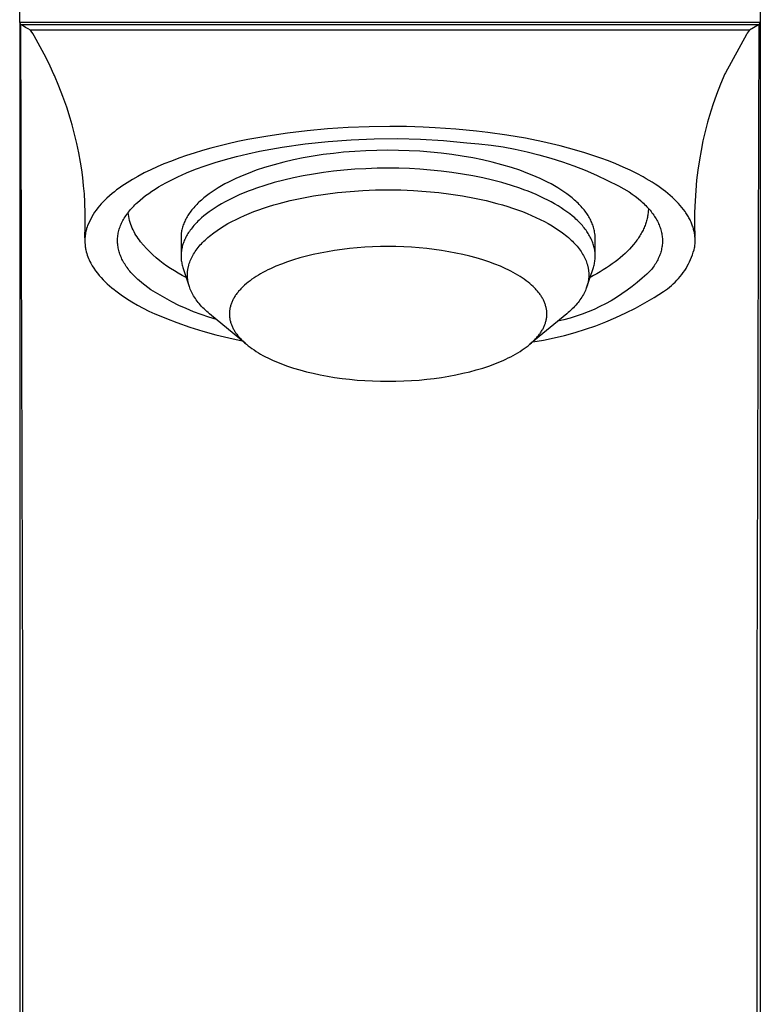
# Model space of a CAD drawing. Units: millimetres. Extents: x -164 to 164, y -207 to 207.
# Drawn here: x 116 to 150, y 114 to 159 of the extents above; entities that cross this region are included whole.
import ezdxf

# ---------------------------------------------------------------- set-up
doc = ezdxf.new("R2010")
doc.units = ezdxf.units.MM
doc.header["$MEASUREMENT"] = 0
doc.layers.add('Default', color=7, linetype='Continuous', true_color=0x000000)

msp = doc.modelspace()

# ---------------------------------------------------------------- linework, layer by layer
at = {"layer": 'Default', "color": 7, "true_color": 0xffffff}
for p, q in [((115.761, 158.961), (115.761, 167.107)), ((149.741, 167.107), (149.741, 158.961)), ((115.807, 158.877), (115.761, 158.961)), ((149.741, 158.961), (115.761, 158.961)), ((115.761, 158.961), (115.761, 158.881)), ((149.694, 158.876), (149.741, 158.961)), ((149.741, 158.961), (149.741, 158.879)), ((115.761, 158.881), (115.761, 71.807)), ((115.918, 158.805), (115.807, 158.877)), ((115.807, 158.877), (149.694, 158.876)), ((115.904, 128.607), (115.807, 158.877)), ((116.031, 158.736), (115.918, 158.805)), ((116.145, 158.67), (116.031, 158.736)), ((116.261, 158.607), (116.145, 158.67)), ((116.29, 158.564), (116.261, 158.607)), ((149.241, 158.607), (116.261, 158.607)), ((116.357, 158.459), (116.29, 158.564)), ((149.184, 158.534), (149.142, 158.476)), ((149.227, 158.591), (149.184, 158.534)), ((149.241, 158.607), (149.227, 158.591)), ((149.694, 158.876), (149.241, 158.607)), ((149.599, 128.607), (149.694, 158.876)), ((149.741, 158.879), (149.741, 71.807)), ((116.422, 158.352), (116.357, 158.459)), ((116.615, 158.019), (116.422, 158.352)), ((149.102, 158.417), (148.141, 156.657)), ((149.142, 158.476), (149.102, 158.417)), ((116.8, 157.681), (116.615, 158.019)), ((116.977, 157.338), (116.8, 157.681)), ((117.159, 156.962), (116.977, 157.338)), ((117.334, 156.583), (117.159, 156.962)), ((117.357, 156.529), (117.334, 156.583)), ((117.559, 156.051), (117.357, 156.529)), ((148.117, 156.605), (147.917, 156.139)), ((148.141, 156.657), (148.117, 156.605)), ((117.747, 155.567), (117.559, 156.051)), ((147.917, 156.139), (147.732, 155.667)), ((117.919, 155.078), (117.747, 155.567)), ((147.732, 155.667), (147.563, 155.189)), ((118.075, 154.583), (117.919, 155.078)), ((147.563, 155.189), (147.41, 154.705)), ((118.165, 154.273), (118.075, 154.583)), ((147.41, 154.705), (147.321, 154.397)), ((118.279, 153.848), (118.165, 154.273)), ((128.951, 154.002), (128.044, 153.893)), ((129.891, 154.088), (128.951, 154.002)), ((130.833, 154.149), (129.891, 154.088)), ((131.791, 154.186), (130.833, 154.149)), ((132.751, 154.199), (131.791, 154.186)), ((133.512, 154.191), (132.751, 154.199)), ((134.272, 154.168), (133.512, 154.191)), ((134.818, 154.141), (134.272, 154.168)), ((135.773, 154.075), (134.818, 154.141)), ((136.726, 153.983), (135.773, 154.075)), ((137.235, 153.922), (136.726, 153.983)), ((147.321, 154.397), (147.209, 153.968)), ((118.381, 153.42), (118.279, 153.848)), ((126.227, 153.594), (125.772, 153.501)), ((127.141, 153.759), (126.227, 153.594)), ((128.044, 153.893), (127.141, 153.759)), ((129.911, 153.51), (130.97, 153.588)), ((130.97, 153.588), (132.03, 153.631)), ((132.03, 153.631), (133.092, 153.638)), ((133.092, 153.638), (134.153, 153.61)), ((134.153, 153.61), (135.213, 153.547)), ((135.213, 153.547), (136.27, 153.448)), ((138.105, 153.801), (137.235, 153.922)), ((138.97, 153.653), (138.105, 153.801)), ((139.766, 153.493), (138.97, 153.653)), ((147.109, 153.536), (147.02, 153.102)), ((147.209, 153.968), (147.109, 153.536)), ((118.471, 152.989), (118.381, 153.42)), ((124.15, 153.092), (123.764, 152.975)), ((124.538, 153.201), (124.15, 153.092)), ((125.319, 153.399), (124.538, 153.201)), ((125.772, 153.501), (125.319, 153.399)), ((126.758, 153.064), (127.804, 153.248)), ((127.804, 153.248), (128.855, 153.396)), ((128.855, 153.396), (129.911, 153.51)), ((131.64, 153.083), (131.131, 153.054)), ((132.149, 153.101), (131.64, 153.083)), ((132.659, 153.106), (132.149, 153.101)), ((133.146, 153.101), (132.659, 153.106)), ((133.632, 153.085), (133.146, 153.101)), ((134.118, 153.059), (133.632, 153.085)), ((136.27, 153.448), (136.829, 153.402)), ((136.829, 153.402), (137.386, 153.338)), ((137.386, 153.338), (137.941, 153.256)), ((137.941, 153.256), (138.493, 153.156)), ((138.493, 153.156), (139.041, 153.039)), ((140.552, 153.309), (139.766, 153.493)), ((140.938, 153.208), (140.552, 153.309)), ((141.32, 153.102), (140.938, 153.208)), ((141.696, 152.989), (141.32, 153.102)), ((147.02, 153.102), (146.944, 152.665)), ((118.55, 152.556), (118.471, 152.989)), ((123.065, 152.741), (122.72, 152.613)), ((123.413, 152.862), (123.065, 152.741)), ((123.764, 152.975), (123.413, 152.862)), ((124.724, 152.544), (125.204, 152.687)), ((125.204, 152.687), (125.703, 152.822)), ((125.703, 152.822), (126.222, 152.948)), ((126.222, 152.948), (126.758, 153.064)), ((128.32, 152.662), (127.877, 152.559)), ((128.767, 152.753), (128.32, 152.662)), ((129.228, 152.834), (128.767, 152.753)), ((129.692, 152.905), (129.228, 152.834)), ((130.157, 152.964), (129.692, 152.905)), ((130.623, 153.013), (130.157, 152.964)), ((131.131, 153.054), (130.623, 153.013)), ((134.604, 153.021), (134.118, 153.059)), ((135.093, 152.972), (134.604, 153.021)), ((135.581, 152.911), (135.093, 152.972)), ((136.067, 152.838), (135.581, 152.911)), ((136.551, 152.753), (136.067, 152.838)), ((136.998, 152.662), (136.551, 152.753)), ((137.441, 152.559), (136.998, 152.662)), ((139.041, 153.039), (139.585, 152.903)), ((139.585, 152.903), (140.124, 152.75)), ((140.124, 152.75), (140.658, 152.579)), ((142.064, 152.87), (141.696, 152.989)), ((142.425, 152.745), (142.064, 152.87)), ((142.776, 152.615), (142.425, 152.745)), ((146.944, 152.665), (146.875, 152.199)), ((118.605, 152.205), (118.55, 152.556)), ((118.652, 151.853), (118.605, 152.205)), ((121.775, 152.21), (121.479, 152.064)), ((122.075, 152.347), (121.775, 152.21)), ((122.378, 152.476), (122.075, 152.347)), ((122.72, 152.613), (122.378, 152.476)), ((123.41, 152.066), (123.827, 152.233)), ((123.827, 152.233), (124.265, 152.393)), ((124.265, 152.393), (124.724, 152.544)), ((126.616, 152.186), (126.426, 152.118)), ((127, 152.313), (126.616, 152.186)), ((127.436, 152.443), (127, 152.313)), ((127.877, 152.559), (127.436, 152.443)), ((130.629, 152.19), (130.163, 152.142)), ((131.137, 152.232), (130.629, 152.19)), ((131.646, 152.261), (131.137, 152.232)), ((132.155, 152.278), (131.646, 152.261)), ((132.665, 152.284), (132.155, 152.278)), ((133.152, 152.279), (132.665, 152.284)), ((133.639, 152.263), (133.152, 152.279)), ((134.125, 152.236), (133.639, 152.263)), ((134.61, 152.199), (134.125, 152.236)), ((135.099, 152.15), (134.61, 152.199)), ((137.882, 152.443), (137.441, 152.559)), ((138.318, 152.313), (137.882, 152.443)), ((138.702, 152.186), (138.318, 152.313)), ((138.892, 152.118), (138.702, 152.186)), ((140.658, 152.579), (141.187, 152.391)), ((141.187, 152.391), (141.708, 152.186)), ((141.708, 152.186), (142.223, 151.964)), ((143.118, 152.479), (142.776, 152.615)), ((143.449, 152.337), (143.118, 152.479)), ((143.768, 152.19), (143.449, 152.337)), ((144.075, 152.038), (143.768, 152.19)), ((146.875, 152.199), (146.819, 151.731)), ((118.695, 151.481), (118.652, 151.853)), ((120.935, 151.767), (120.686, 151.615)), ((121.187, 151.91), (120.935, 151.767)), ((121.479, 152.064), (121.187, 151.91)), ((122.646, 151.711), (122.828, 151.802)), ((122.828, 151.802), (123.017, 151.892)), ((123.017, 151.892), (123.211, 151.98)), ((123.211, 151.98), (123.41, 152.066)), ((125.496, 151.724), (125.336, 151.644)), ((125.679, 151.81), (125.496, 151.724)), ((125.863, 151.893), (125.679, 151.81)), ((126.049, 151.971), (125.863, 151.893)), ((126.237, 152.046), (126.049, 151.971)), ((126.426, 152.118), (126.237, 152.046)), ((127.883, 151.736), (127.443, 151.62)), ((128.326, 151.839), (127.883, 151.736)), ((128.773, 151.93), (128.326, 151.839)), ((129.234, 152.012), (128.773, 151.93)), ((129.698, 152.082), (129.234, 152.012)), ((130.163, 152.142), (129.698, 152.082)), ((135.587, 152.089), (135.099, 152.15)), ((136.073, 152.016), (135.587, 152.089)), ((136.557, 151.93), (136.073, 152.016)), ((137.004, 151.839), (136.557, 151.93)), ((137.447, 151.736), (137.004, 151.839)), ((137.888, 151.62), (137.447, 151.736)), ((139.081, 152.046), (138.892, 152.118)), ((139.269, 151.971), (139.081, 152.046)), ((139.455, 151.893), (139.269, 151.971)), ((139.639, 151.81), (139.455, 151.893)), ((139.822, 151.724), (139.639, 151.81)), ((139.983, 151.644), (139.822, 151.724)), ((142.223, 151.964), (142.731, 151.726)), ((142.731, 151.726), (143.23, 151.471)), ((144.369, 151.881), (144.075, 152.038)), ((144.51, 151.8), (144.369, 151.881)), ((144.648, 151.719), (144.51, 151.8)), ((144.782, 151.636), (144.648, 151.719)), ((146.819, 151.731), (146.776, 151.262)), ((118.728, 151.107), (118.695, 151.481)), ((120.208, 151.284), (120.107, 151.206)), ((120.325, 151.37), (120.208, 151.284)), ((120.444, 151.454), (120.325, 151.37)), ((120.564, 151.535), (120.444, 151.454)), ((120.686, 151.615), (120.564, 151.535)), ((121.825, 151.229), (121.976, 151.328)), ((121.976, 151.328), (122.134, 151.426)), ((122.134, 151.426), (122.299, 151.523)), ((122.299, 151.523), (122.469, 151.618)), ((122.469, 151.618), (122.646, 151.711)), ((124.726, 151.294), (124.59, 151.204)), ((124.865, 151.381), (124.726, 151.294)), ((125.02, 151.472), (124.865, 151.381)), ((125.177, 151.56), (125.02, 151.472)), ((125.336, 151.644), (125.177, 151.56)), ((126.432, 151.296), (126.243, 151.224)), ((126.622, 151.364), (126.432, 151.296)), ((127.006, 151.491), (126.622, 151.364)), ((127.443, 151.62), (127.006, 151.491)), ((131.501, 151.262), (132.083, 151.285)), ((132.083, 151.285), (132.665, 151.293)), ((132.665, 151.293), (133.247, 151.285)), ((133.247, 151.285), (133.829, 151.261)), ((138.324, 151.491), (137.888, 151.62)), ((138.708, 151.364), (138.324, 151.491)), ((138.898, 151.296), (138.708, 151.364)), ((139.087, 151.224), (138.898, 151.296)), ((140.141, 151.56), (139.983, 151.644)), ((140.298, 151.472), (140.141, 151.56)), ((140.453, 151.381), (140.298, 151.472)), ((140.592, 151.294), (140.453, 151.381)), ((140.728, 151.204), (140.592, 151.294)), ((143.23, 151.471), (143.721, 151.199)), ((144.912, 151.552), (144.782, 151.636)), ((145.039, 151.468), (144.912, 151.552)), ((145.161, 151.382), (145.039, 151.468)), ((145.279, 151.295), (145.161, 151.382)), ((145.393, 151.208), (145.279, 151.295)), ((118.752, 150.733), (118.728, 151.107)), ((119.664, 150.818), (119.579, 150.733)), ((119.752, 150.902), (119.664, 150.818)), ((120.007, 151.126), (119.752, 150.902)), ((120.107, 151.206), (120.007, 151.126)), ((121.163, 150.711), (121.282, 150.817)), ((121.282, 150.817), (121.408, 150.922)), ((121.408, 150.922), (121.54, 151.026)), ((121.54, 151.026), (121.679, 151.128)), ((121.679, 151.128), (121.825, 151.229)), ((124.097, 150.823), (124.042, 150.773)), ((124.21, 150.919), (124.097, 150.823)), ((124.325, 151.011), (124.21, 150.919)), ((124.456, 151.11), (124.325, 151.011)), ((124.59, 151.204), (124.456, 151.11)), ((125.342, 150.821), (125.183, 150.737)), ((125.502, 150.901), (125.342, 150.821)), ((125.685, 150.988), (125.502, 150.901)), ((125.869, 151.07), (125.685, 150.988)), ((126.055, 151.149), (125.869, 151.07)), ((126.243, 151.224), (126.055, 151.149)), ((128.166, 150.795), (128.705, 150.913)), ((128.705, 150.913), (129.248, 151.014)), ((129.248, 151.014), (129.793, 151.098)), ((129.793, 151.098), (130.341, 151.166)), ((130.341, 151.166), (130.92, 151.222)), ((130.92, 151.222), (131.501, 151.262)), ((133.829, 151.261), (134.41, 151.222)), ((134.41, 151.222), (134.99, 151.166)), ((134.99, 151.166), (135.537, 151.098)), ((135.537, 151.098), (136.083, 151.014)), ((136.083, 151.014), (136.625, 150.913)), ((136.625, 150.913), (137.164, 150.795)), ((139.275, 151.149), (139.087, 151.224)), ((139.461, 151.07), (139.275, 151.149)), ((139.645, 150.988), (139.461, 151.07)), ((139.828, 150.901), (139.645, 150.988)), ((139.989, 150.821), (139.828, 150.901)), ((140.148, 150.737), (139.989, 150.821)), ((140.862, 151.11), (140.728, 151.204)), ((140.993, 151.011), (140.862, 151.11)), ((141.109, 150.919), (140.993, 151.011)), ((141.221, 150.823), (141.109, 150.919)), ((141.276, 150.773), (141.221, 150.823)), ((143.721, 151.199), (143.866, 151.097)), ((143.866, 151.097), (144.005, 150.993)), ((144.005, 150.993), (144.136, 150.888)), ((144.136, 150.888), (144.26, 150.782)), ((145.503, 151.119), (145.393, 151.208)), ((145.608, 151.03), (145.503, 151.119)), ((145.709, 150.94), (145.608, 151.03)), ((145.806, 150.849), (145.709, 150.94)), ((145.898, 150.757), (145.806, 150.849)), ((146.776, 151.262), (146.747, 150.791)), ((118.772, 150.183), (118.752, 150.733)), ((119.268, 150.364), (119.197, 150.266)), ((119.341, 150.46), (119.268, 150.364)), ((119.418, 150.553), (119.341, 150.46)), ((119.497, 150.644), (119.418, 150.553)), ((119.579, 150.733), (119.497, 150.644)), ((120.801, 150.329), (120.848, 150.384)), ((120.848, 150.384), (120.896, 150.439)), ((120.896, 150.439), (120.946, 150.494)), ((120.946, 150.494), (120.998, 150.549)), ((120.998, 150.549), (121.051, 150.603)), ((121.051, 150.603), (121.106, 150.657)), ((121.106, 150.657), (121.163, 150.711)), ((123.661, 150.37), (123.62, 150.317)), ((123.703, 150.421), (123.661, 150.37)), ((123.746, 150.472), (123.703, 150.421)), ((123.791, 150.522), (123.746, 150.472)), ((123.836, 150.571), (123.791, 150.522)), ((123.882, 150.619), (123.836, 150.571)), ((123.934, 150.672), (123.882, 150.619)), ((123.988, 150.723), (123.934, 150.672)), ((124.042, 150.773), (123.988, 150.723)), ((124.596, 150.381), (124.462, 150.287)), ((124.733, 150.472), (124.596, 150.381)), ((124.871, 150.559), (124.733, 150.472)), ((125.026, 150.65), (124.871, 150.559)), ((125.183, 150.737), (125.026, 150.65)), ((126.505, 150.29), (126.729, 150.373)), ((126.729, 150.373), (126.954, 150.451)), ((126.954, 150.451), (127.18, 150.524)), ((127.18, 150.524), (127.425, 150.599)), ((127.425, 150.599), (127.671, 150.668)), ((127.671, 150.668), (128.166, 150.795)), ((137.164, 150.795), (137.659, 150.668)), ((137.659, 150.668), (137.905, 150.599)), ((137.905, 150.599), (138.15, 150.524)), ((138.15, 150.524), (138.376, 150.451)), ((138.376, 150.451), (138.602, 150.373)), ((138.602, 150.373), (138.825, 150.29)), ((140.304, 150.65), (140.148, 150.737)), ((140.459, 150.559), (140.304, 150.65)), ((140.598, 150.472), (140.459, 150.559)), ((140.734, 150.381), (140.598, 150.472)), ((140.868, 150.287), (140.734, 150.381)), ((141.33, 150.723), (141.276, 150.773)), ((141.384, 150.672), (141.33, 150.723)), ((141.436, 150.619), (141.384, 150.672)), ((141.482, 150.571), (141.436, 150.619)), ((141.527, 150.522), (141.482, 150.571)), ((141.572, 150.472), (141.527, 150.522)), ((141.615, 150.421), (141.572, 150.472)), ((141.657, 150.37), (141.615, 150.421)), ((141.698, 150.317), (141.657, 150.37)), ((144.26, 150.782), (144.319, 150.729)), ((144.319, 150.729), (144.376, 150.676)), ((144.376, 150.676), (144.432, 150.622)), ((144.432, 150.622), (144.486, 150.568)), ((144.486, 150.568), (144.538, 150.514)), ((144.538, 150.514), (144.588, 150.46)), ((144.588, 150.46), (144.636, 150.405)), ((144.606, 150.387), (144.603, 150.335)), ((144.607, 150.438), (144.606, 150.387)), ((144.636, 150.405), (144.683, 150.351)), ((145.986, 150.665), (145.898, 150.757)), ((146.068, 150.572), (145.986, 150.665)), ((146.147, 150.479), (146.068, 150.572)), ((146.22, 150.385), (146.147, 150.479)), ((146.289, 150.29), (146.22, 150.385)), ((146.747, 150.791), (146.728, 150.244)), ((118.773, 149.632), (118.772, 150.183)), ((119.13, 150.166), (118.878, 149.66)), ((119.197, 150.266), (119.13, 150.166)), ((120.497, 149.879), (120.528, 149.936)), ((120.528, 149.936), (120.562, 149.992)), ((120.562, 149.992), (120.597, 150.049)), ((120.597, 150.049), (120.634, 150.105)), ((120.634, 150.105), (120.673, 150.161)), ((120.673, 150.161), (120.714, 150.217)), ((120.714, 150.217), (120.757, 150.273)), ((120.748, 150.154), (120.735, 150.245)), ((120.765, 150.063), (120.748, 150.154)), ((120.757, 150.273), (120.801, 150.329)), ((120.784, 149.973), (120.765, 150.063)), ((120.807, 149.884), (120.784, 149.973)), ((123.385, 149.95), (123.357, 149.896)), ((123.413, 150.003), (123.385, 149.95)), ((123.444, 150.056), (123.413, 150.003)), ((123.475, 150.108), (123.444, 150.056)), ((123.508, 150.159), (123.475, 150.108)), ((123.542, 150.209), (123.508, 150.159)), ((123.58, 150.263), (123.542, 150.209)), ((123.62, 150.317), (123.58, 150.263)), ((124.048, 149.951), (123.994, 149.901)), ((124.103, 150), (124.048, 149.951)), ((124.216, 150.096), (124.103, 150)), ((124.331, 150.189), (124.216, 150.096)), ((124.462, 150.287), (124.331, 150.189)), ((125.491, 149.835), (125.686, 149.935)), ((125.686, 149.935), (125.883, 150.029)), ((125.883, 150.029), (126.082, 150.118)), ((126.082, 150.118), (126.284, 150.203)), ((126.284, 150.203), (126.505, 150.29)), ((138.825, 150.29), (139.046, 150.203)), ((139.046, 150.203), (139.248, 150.118)), ((139.248, 150.118), (139.447, 150.029)), ((139.447, 150.029), (139.645, 149.935)), ((139.645, 149.935), (139.839, 149.835)), ((140.999, 150.189), (140.868, 150.287)), ((141.115, 150.096), (140.999, 150.189)), ((141.227, 150), (141.115, 150.096)), ((141.282, 149.951), (141.227, 150)), ((141.337, 149.901), (141.282, 149.951)), ((141.738, 150.263), (141.698, 150.317)), ((141.777, 150.209), (141.738, 150.263)), ((141.81, 150.159), (141.777, 150.209)), ((141.843, 150.108), (141.81, 150.159)), ((141.875, 150.056), (141.843, 150.108)), ((141.905, 150.003), (141.875, 150.056)), ((141.934, 149.95), (141.905, 150.003)), ((141.961, 149.896), (141.934, 149.95)), ((144.536, 149.92), (144.522, 149.868)), ((144.549, 149.972), (144.536, 149.92)), ((144.561, 150.024), (144.549, 149.972)), ((144.571, 150.076), (144.561, 150.024)), ((144.58, 150.128), (144.571, 150.076)), ((144.587, 150.18), (144.58, 150.128)), ((144.594, 150.232), (144.587, 150.18)), ((144.599, 150.284), (144.594, 150.232)), ((144.603, 150.335), (144.599, 150.284)), ((144.683, 150.351), (144.728, 150.296)), ((144.728, 150.296), (144.77, 150.241)), ((144.77, 150.241), (144.812, 150.185)), ((144.812, 150.185), (144.851, 150.13)), ((144.851, 150.13), (144.888, 150.075)), ((144.888, 150.075), (144.924, 150.019)), ((144.924, 150.019), (144.958, 149.963)), ((144.958, 149.963), (144.99, 149.907)), ((146.322, 150.243), (146.289, 150.29)), ((146.353, 150.196), (146.322, 150.243)), ((146.384, 150.148), (146.353, 150.196)), ((146.413, 150.101), (146.384, 150.148)), ((146.441, 150.053), (146.413, 150.101)), ((146.467, 150.005), (146.441, 150.053)), ((146.493, 149.957), (146.467, 150.005)), ((146.517, 149.909), (146.493, 149.957)), ((146.54, 149.862), (146.517, 149.909)), ((146.728, 150.244), (146.726, 149.696)), ((118.755, 149.086), (118.773, 149.632)), ((118.821, 149.477), (118.81, 149.434)), ((118.833, 149.52), (118.821, 149.477)), ((118.855, 149.59), (118.833, 149.52)), ((118.878, 149.66), (118.855, 149.59)), ((120.314, 149.424), (120.33, 149.481)), ((120.33, 149.481), (120.348, 149.538)), ((120.348, 149.538), (120.369, 149.595)), ((120.369, 149.595), (120.39, 149.652)), ((120.39, 149.652), (120.414, 149.709)), ((120.414, 149.709), (120.44, 149.766)), ((120.44, 149.766), (120.468, 149.822)), ((120.468, 149.822), (120.497, 149.879)), ((120.833, 149.795), (120.807, 149.884)), ((120.862, 149.708), (120.833, 149.795)), ((120.894, 149.621), (120.862, 149.708)), ((120.928, 149.536), (120.894, 149.621)), ((120.966, 149.451), (120.928, 149.536)), ((123.203, 149.464), (123.191, 149.409)), ((123.216, 149.519), (123.203, 149.464)), ((123.231, 149.573), (123.216, 149.519)), ((123.248, 149.627), (123.231, 149.573)), ((123.266, 149.681), (123.248, 149.627)), ((123.286, 149.733), (123.266, 149.681)), ((123.307, 149.786), (123.286, 149.733)), ((123.331, 149.841), (123.307, 149.786)), ((123.357, 149.896), (123.331, 149.841)), ((123.626, 149.494), (123.586, 149.441)), ((123.667, 149.547), (123.626, 149.494)), ((123.709, 149.599), (123.667, 149.547)), ((123.752, 149.65), (123.709, 149.599)), ((123.797, 149.699), (123.752, 149.65)), ((123.842, 149.749), (123.797, 149.699)), ((123.888, 149.797), (123.842, 149.749)), ((123.94, 149.849), (123.888, 149.797)), ((123.994, 149.901), (123.94, 149.849)), ((124.815, 149.428), (124.979, 149.538)), ((124.979, 149.538), (125.147, 149.642)), ((125.147, 149.642), (125.317, 149.741)), ((125.317, 149.741), (125.491, 149.835)), ((139.839, 149.835), (140.013, 149.741)), ((140.013, 149.741), (140.184, 149.642)), ((140.184, 149.642), (140.351, 149.538)), ((140.351, 149.538), (140.516, 149.428)), ((141.39, 149.849), (141.337, 149.901)), ((141.442, 149.797), (141.39, 149.849)), ((141.488, 149.749), (141.442, 149.797)), ((141.533, 149.7), (141.488, 149.749)), ((141.578, 149.65), (141.533, 149.7)), ((141.621, 149.599), (141.578, 149.65)), ((141.663, 149.547), (141.621, 149.599)), ((141.704, 149.494), (141.663, 149.547)), ((141.744, 149.441), (141.704, 149.494)), ((141.987, 149.841), (141.961, 149.896)), ((142.011, 149.786), (141.987, 149.841)), ((142.032, 149.733), (142.011, 149.786)), ((142.052, 149.681), (142.032, 149.733)), ((142.07, 149.627), (142.052, 149.681)), ((142.087, 149.573), (142.07, 149.627)), ((142.102, 149.519), (142.087, 149.573)), ((142.116, 149.464), (142.102, 149.519)), ((142.128, 149.409), (142.116, 149.464)), ((144.386, 149.502), (144.362, 149.449)), ((144.41, 149.554), (144.386, 149.502)), ((144.432, 149.606), (144.41, 149.554)), ((144.453, 149.659), (144.432, 149.606)), ((144.472, 149.711), (144.453, 149.659)), ((144.49, 149.763), (144.472, 149.711)), ((144.507, 149.815), (144.49, 149.763)), ((144.522, 149.868), (144.507, 149.815)), ((144.99, 149.907), (145.02, 149.851)), ((145.02, 149.851), (145.048, 149.795)), ((145.048, 149.795), (145.075, 149.739)), ((145.075, 149.739), (145.099, 149.682)), ((145.099, 149.682), (145.122, 149.626)), ((145.122, 149.626), (145.143, 149.569)), ((145.143, 149.569), (145.162, 149.513)), ((145.162, 149.513), (145.179, 149.456)), ((146.562, 149.814), (146.54, 149.862)), ((146.583, 149.766), (146.562, 149.814)), ((146.602, 149.718), (146.583, 149.766)), ((146.62, 149.669), (146.602, 149.718)), ((146.637, 149.621), (146.62, 149.669)), ((146.653, 149.573), (146.637, 149.621)), ((146.668, 149.525), (146.653, 149.573)), ((146.681, 149.477), (146.668, 149.525)), ((146.694, 149.429), (146.681, 149.477)), ((146.726, 149.696), (146.742, 149.149)), ((118.752, 149.014), (118.751, 148.954)), ((118.755, 149.075), (118.752, 149.014)), ((118.759, 149.135), (118.755, 149.075)), ((118.766, 149.195), (118.759, 149.135)), ((118.775, 149.26), (118.766, 149.195)), ((118.786, 149.326), (118.775, 149.26)), ((118.8, 149.39), (118.786, 149.326)), ((118.81, 149.434), (118.8, 149.39)), ((120.251, 148.966), (120.252, 149.024)), ((120.252, 149.024), (120.256, 149.081)), ((120.256, 149.081), (120.261, 149.138)), ((120.261, 149.138), (120.268, 149.195)), ((120.268, 149.195), (120.276, 149.252)), ((120.276, 149.252), (120.287, 149.31)), ((120.287, 149.31), (120.3, 149.367)), ((120.3, 149.367), (120.314, 149.424)), ((121.007, 149.369), (120.966, 149.451)), ((121.05, 149.287), (121.007, 149.369)), ((121.096, 149.208), (121.05, 149.287)), ((121.145, 149.129), (121.096, 149.208)), ((121.197, 149.053), (121.145, 149.129)), ((121.251, 148.979), (121.197, 149.053)), ((123.168, 149.255), (123.165, 149.221)), ((123.165, 149.221), (123.166, 148.321)), ((123.172, 149.288), (123.168, 149.255)), ((123.176, 149.321), (123.172, 149.288)), ((123.181, 149.354), (123.176, 149.321)), ((123.191, 149.409), (123.181, 149.354)), ((123.337, 149.019), (123.313, 148.963)), ((123.363, 149.073), (123.337, 149.019)), ((123.391, 149.127), (123.363, 149.073)), ((123.419, 149.181), (123.391, 149.127)), ((123.45, 149.233), (123.419, 149.181)), ((123.481, 149.285), (123.45, 149.233)), ((123.514, 149.336), (123.481, 149.285)), ((123.548, 149.387), (123.514, 149.336)), ((123.586, 149.441), (123.548, 149.387)), ((124.266, 148.988), (124.331, 149.048)), ((124.331, 149.048), (124.397, 149.106)), ((124.397, 149.106), (124.464, 149.163)), ((124.464, 149.163), (124.532, 149.218)), ((124.532, 149.218), (124.601, 149.273)), ((124.601, 149.273), (124.672, 149.326)), ((124.672, 149.326), (124.815, 149.428)), ((140.516, 149.428), (140.659, 149.326)), ((140.659, 149.326), (140.729, 149.273)), ((140.729, 149.273), (140.798, 149.218)), ((140.798, 149.218), (140.866, 149.163)), ((140.866, 149.163), (140.933, 149.106)), ((140.933, 149.106), (140.999, 149.047)), ((140.999, 149.047), (141.064, 148.988)), ((141.783, 149.386), (141.744, 149.441)), ((141.817, 149.336), (141.783, 149.386)), ((141.849, 149.285), (141.817, 149.336)), ((141.881, 149.233), (141.849, 149.285)), ((141.911, 149.181), (141.881, 149.233)), ((141.94, 149.127), (141.911, 149.181)), ((141.967, 149.073), (141.94, 149.127)), ((141.993, 149.019), (141.967, 149.073)), ((142.017, 148.963), (141.993, 149.019)), ((142.139, 149.354), (142.128, 149.409)), ((142.149, 149.289), (142.139, 149.354)), ((142.154, 149.257), (142.149, 149.289)), ((142.157, 149.225), (142.154, 149.257)), ((142.16, 149.192), (142.157, 149.225)), ((142.163, 149.16), (142.16, 149.192)), ((142.165, 149.127), (142.163, 149.16)), ((142.164, 148.321), (142.166, 149.094)), ((142.166, 149.094), (142.165, 149.127)), ((142.166, 149.021), (142.166, 149.094)), ((144.116, 149.034), (144.08, 148.982)), ((144.152, 149.086), (144.116, 149.034)), ((144.186, 149.137), (144.152, 149.086)), ((144.218, 149.189), (144.186, 149.137)), ((144.25, 149.241), (144.218, 149.189)), ((144.28, 149.293), (144.25, 149.241)), ((144.308, 149.345), (144.28, 149.293)), ((144.336, 149.397), (144.308, 149.345)), ((144.362, 149.449), (144.336, 149.397)), ((145.179, 149.456), (145.195, 149.399)), ((145.195, 149.399), (145.208, 149.342)), ((145.208, 149.342), (145.22, 149.285)), ((145.22, 149.285), (145.23, 149.228)), ((145.23, 149.228), (145.238, 149.171)), ((145.238, 149.171), (145.244, 149.114)), ((145.244, 149.114), (145.248, 149.057)), ((145.248, 149.057), (145.251, 149)), ((146.705, 149.381), (146.694, 149.429)), ((146.715, 149.333), (146.705, 149.381)), ((146.723, 149.285), (146.715, 149.333)), ((146.731, 149.237), (146.723, 149.285)), ((146.737, 149.189), (146.731, 149.237)), ((146.742, 149.141), (146.737, 149.189)), ((146.746, 149.093), (146.742, 149.141)), ((146.749, 149.045), (146.746, 149.093)), ((146.751, 148.998), (146.749, 149.045)), ((118.751, 148.954), (118.751, 148.931)), ((118.751, 148.931), (118.754, 148.861)), ((118.754, 148.861), (118.758, 148.791)), ((118.758, 148.791), (118.765, 148.72)), ((118.765, 148.72), (118.771, 148.673)), ((118.771, 148.673), (118.778, 148.626)), ((118.778, 148.626), (118.786, 148.579)), ((118.786, 148.579), (118.796, 148.533)), ((120.252, 148.909), (120.251, 148.966)), ((120.254, 148.852), (120.252, 148.909)), ((120.258, 148.795), (120.254, 148.852)), ((120.265, 148.738), (120.258, 148.795)), ((120.273, 148.681), (120.265, 148.738)), ((120.282, 148.624), (120.273, 148.681)), ((120.294, 148.567), (120.282, 148.624)), ((120.308, 148.51), (120.294, 148.567)), ((121.308, 148.906), (121.251, 148.979)), ((121.442, 148.75), (121.308, 148.906)), ((121.581, 148.598), (121.442, 148.75)), ((121.725, 148.452), (121.581, 148.598)), ((123.197, 148.587), (123.188, 148.531)), ((123.209, 148.642), (123.197, 148.587)), ((123.222, 148.697), (123.209, 148.642)), ((123.237, 148.751), (123.222, 148.697)), ((123.254, 148.805), (123.237, 148.751)), ((123.272, 148.858), (123.254, 148.805)), ((123.292, 148.911), (123.272, 148.858)), ((123.313, 148.963), (123.292, 148.911)), ((123.855, 148.521), (123.901, 148.584)), ((123.901, 148.584), (123.949, 148.646)), ((123.949, 148.646), (123.998, 148.706)), ((123.998, 148.706), (124.049, 148.765)), ((124.049, 148.765), (124.102, 148.822)), ((124.102, 148.822), (124.155, 148.879)), ((124.155, 148.879), (124.21, 148.934)), ((124.21, 148.934), (124.266, 148.988)), ((130.551, 148.556), (130.212, 148.508)), ((130.896, 148.596), (130.551, 148.556)), ((131.244, 148.629), (130.896, 148.596)), ((131.597, 148.655), (131.244, 148.629)), ((131.951, 148.674), (131.597, 148.655)), ((132.308, 148.685), (131.951, 148.674)), ((132.665, 148.689), (132.308, 148.685)), ((133.022, 148.685), (132.665, 148.689)), ((133.379, 148.674), (133.022, 148.685)), ((133.734, 148.655), (133.379, 148.674)), ((134.086, 148.629), (133.734, 148.655)), ((134.435, 148.596), (134.086, 148.629)), ((134.779, 148.556), (134.435, 148.596)), ((135.119, 148.508), (134.779, 148.556)), ((141.064, 148.988), (141.12, 148.934)), ((141.12, 148.934), (141.175, 148.878)), ((141.175, 148.878), (141.229, 148.822)), ((141.229, 148.822), (141.281, 148.764)), ((141.281, 148.764), (141.332, 148.706)), ((141.332, 148.706), (141.382, 148.645)), ((141.382, 148.645), (141.43, 148.584)), ((141.43, 148.584), (141.476, 148.521)), ((142.038, 148.911), (142.017, 148.963)), ((142.058, 148.858), (142.038, 148.911)), ((142.076, 148.805), (142.058, 148.858)), ((142.093, 148.751), (142.076, 148.805)), ((142.108, 148.697), (142.093, 148.751)), ((142.121, 148.642), (142.108, 148.697)), ((142.133, 148.587), (142.121, 148.642)), ((142.143, 148.531), (142.133, 148.587)), ((143.739, 148.575), (143.641, 148.475)), ((143.832, 148.676), (143.739, 148.575)), ((143.92, 148.777), (143.832, 148.676)), ((144.002, 148.88), (143.92, 148.777)), ((144.042, 148.931), (144.002, 148.88)), ((144.08, 148.982), (144.042, 148.931)), ((145.215, 148.6), (145.203, 148.542)), ((145.226, 148.657), (145.215, 148.6)), ((145.235, 148.714), (145.226, 148.657)), ((145.242, 148.771), (145.235, 148.714)), ((145.247, 148.828), (145.242, 148.771)), ((145.25, 148.886), (145.247, 148.828)), ((145.251, 148.943), (145.25, 148.886)), ((145.251, 149), (145.251, 148.943)), ((146.699, 148.536), (146.726, 148.636)), ((146.726, 148.636), (146.732, 148.677)), ((146.732, 148.677), (146.737, 148.719)), ((146.737, 148.719), (146.742, 148.76)), ((146.742, 148.76), (146.746, 148.807)), ((146.746, 148.807), (146.749, 148.855)), ((146.749, 148.855), (146.751, 148.902)), ((146.751, 148.95), (146.751, 148.998)), ((146.751, 148.902), (146.751, 148.95)), ((118.796, 148.533), (118.816, 148.455)), ((118.816, 148.455), (118.837, 148.377)), ((118.837, 148.377), (118.861, 148.3)), ((118.861, 148.3), (118.888, 148.224)), ((118.888, 148.224), (118.918, 148.149)), ((118.918, 148.149), (118.949, 148.076)), ((120.323, 148.453), (120.308, 148.51)), ((120.34, 148.396), (120.323, 148.453)), ((120.359, 148.34), (120.34, 148.396)), ((120.38, 148.283), (120.359, 148.34)), ((120.403, 148.227), (120.38, 148.283)), ((120.428, 148.17), (120.403, 148.227)), ((120.454, 148.114), (120.428, 148.17)), ((120.482, 148.058), (120.454, 148.114)), ((121.874, 148.31), (121.725, 148.452)), ((122.027, 148.173), (121.874, 148.31)), ((122.185, 148.041), (122.027, 148.173)), ((123.166, 148.321), (123.165, 148.268)), ((123.165, 148.268), (123.166, 148.215)), ((123.169, 148.374), (123.166, 148.321)), ((123.166, 148.215), (123.168, 148.163)), ((123.168, 148.163), (123.171, 148.11)), ((123.174, 148.427), (123.169, 148.374)), ((123.171, 148.11), (123.177, 148.055)), ((123.18, 148.479), (123.174, 148.427)), ((123.188, 148.531), (123.18, 148.479)), ((123.613, 148.101), (123.642, 148.164)), ((123.642, 148.164), (123.673, 148.226)), ((123.673, 148.226), (123.705, 148.287)), ((123.705, 148.287), (123.74, 148.347)), ((123.74, 148.347), (123.777, 148.406)), ((123.777, 148.406), (123.815, 148.464)), ((123.815, 148.464), (123.855, 148.521)), ((128.619, 148.168), (128.327, 148.081)), ((128.921, 148.249), (128.619, 148.168)), ((129.232, 148.324), (128.921, 148.249)), ((129.551, 148.392), (129.232, 148.324)), ((129.878, 148.453), (129.551, 148.392)), ((130.212, 148.508), (129.878, 148.453)), ((135.452, 148.453), (135.119, 148.508)), ((135.779, 148.392), (135.452, 148.453)), ((136.098, 148.324), (135.779, 148.392)), ((136.409, 148.249), (136.098, 148.324)), ((136.711, 148.168), (136.409, 148.249)), ((137.004, 148.081), (136.711, 148.168)), ((141.476, 148.521), (141.515, 148.464)), ((141.515, 148.464), (141.554, 148.406)), ((141.554, 148.406), (141.59, 148.347)), ((141.59, 148.347), (141.625, 148.287)), ((141.625, 148.287), (141.658, 148.226)), ((141.658, 148.226), (141.689, 148.164)), ((141.689, 148.164), (141.718, 148.101)), ((142.15, 148.479), (142.143, 148.531)), ((142.157, 148.427), (142.15, 148.479)), ((142.153, 148.055), (142.159, 148.11)), ((142.161, 148.374), (142.157, 148.427)), ((142.159, 148.11), (142.163, 148.163)), ((142.164, 148.321), (142.161, 148.374)), ((142.163, 148.163), (142.165, 148.215)), ((142.165, 148.268), (142.164, 148.321)), ((142.165, 148.215), (142.165, 148.268)), ((143.316, 148.18), (143.198, 148.084)), ((143.429, 148.278), (143.316, 148.18)), ((143.538, 148.376), (143.429, 148.278)), ((143.641, 148.475), (143.538, 148.376)), ((145.062, 148.143), (145.035, 148.087)), ((145.088, 148.2), (145.062, 148.143)), ((145.112, 148.257), (145.088, 148.2)), ((145.134, 148.314), (145.112, 148.257)), ((145.154, 148.371), (145.134, 148.314)), ((145.172, 148.428), (145.154, 148.371)), ((145.188, 148.485), (145.172, 148.428)), ((145.203, 148.542), (145.188, 148.485)), ((146.545, 148.101), (146.589, 148.208)), ((146.589, 148.208), (146.629, 148.316)), ((146.629, 148.316), (146.666, 148.425)), ((146.666, 148.425), (146.699, 148.536)), ((118.949, 148.076), (118.984, 148.003)), ((118.984, 148.003), (119.02, 147.931)), ((119.02, 147.931), (119.055, 147.868)), ((119.055, 147.868), (119.091, 147.805)), ((119.091, 147.805), (119.165, 147.692)), ((119.165, 147.692), (119.243, 147.581)), ((120.513, 148.002), (120.482, 148.058)), ((120.545, 147.946), (120.513, 148.002)), ((120.578, 147.89), (120.545, 147.946)), ((120.614, 147.835), (120.578, 147.89)), ((120.651, 147.779), (120.614, 147.835)), ((120.691, 147.724), (120.651, 147.779)), ((120.732, 147.668), (120.691, 147.724)), ((120.775, 147.613), (120.732, 147.668)), ((122.348, 147.915), (122.185, 148.041)), ((122.514, 147.794), (122.348, 147.915)), ((122.684, 147.679), (122.514, 147.794)), ((122.858, 147.569), (122.684, 147.679)), ((123.177, 148.055), (123.184, 148)), ((123.184, 148), (123.193, 147.945)), ((123.193, 147.945), (123.204, 147.891)), ((123.204, 147.891), (123.216, 147.837)), ((123.216, 147.837), (123.231, 147.783)), ((123.231, 147.783), (123.246, 147.73)), ((123.246, 147.73), (123.263, 147.677)), ((123.263, 147.677), (123.542, 146.862)), ((123.477, 147.636), (123.482, 147.668)), ((123.482, 147.668), (123.487, 147.699)), ((123.487, 147.699), (123.494, 147.731)), ((123.494, 147.731), (123.501, 147.762)), ((123.501, 147.762), (123.508, 147.793)), ((123.508, 147.793), (123.516, 147.824)), ((123.516, 147.824), (123.524, 147.855)), ((123.524, 147.855), (123.543, 147.916)), ((123.543, 147.916), (123.563, 147.977)), ((123.563, 147.977), (123.586, 148.037)), ((123.586, 148.037), (123.613, 148.101)), ((127.269, 147.674), (127.15, 147.617)), ((127.39, 147.73), (127.269, 147.674)), ((127.515, 147.784), (127.39, 147.73)), ((127.774, 147.888), (127.515, 147.784)), ((128.045, 147.987), (127.774, 147.888)), ((128.327, 148.081), (128.045, 147.987)), ((137.285, 147.987), (137.004, 148.081)), ((137.556, 147.888), (137.285, 147.987)), ((137.815, 147.784), (137.556, 147.888)), ((137.94, 147.73), (137.815, 147.784)), ((138.061, 147.674), (137.94, 147.73)), ((138.18, 147.617), (138.061, 147.674)), ((141.718, 148.101), (141.744, 148.037)), ((141.744, 148.037), (141.767, 147.977)), ((141.764, 146.791), (142.067, 147.677)), ((141.767, 147.977), (141.788, 147.916)), ((141.788, 147.916), (141.806, 147.855)), ((141.806, 147.855), (141.815, 147.824)), ((141.815, 147.824), (141.822, 147.793)), ((141.822, 147.793), (141.83, 147.762)), ((141.83, 147.762), (141.837, 147.731)), ((141.837, 147.731), (141.843, 147.699)), ((141.843, 147.699), (141.849, 147.668)), ((141.849, 147.668), (141.854, 147.636)), ((142.067, 147.677), (142.084, 147.73)), ((142.084, 147.73), (142.1, 147.783)), ((142.1, 147.783), (142.114, 147.837)), ((142.114, 147.837), (142.126, 147.891)), ((142.126, 147.891), (142.137, 147.945)), ((142.137, 147.945), (142.146, 148)), ((142.146, 148), (142.153, 148.055)), ((142.678, 147.711), (142.537, 147.621)), ((142.815, 147.802), (142.678, 147.711)), ((142.947, 147.895), (142.815, 147.802)), ((143.075, 147.989), (142.947, 147.895)), ((143.198, 148.084), (143.075, 147.989)), ((144.788, 147.692), (144.745, 147.636)), ((144.829, 147.748), (144.788, 147.692)), ((144.868, 147.804), (144.829, 147.748)), ((144.905, 147.861), (144.868, 147.804)), ((144.94, 147.917), (144.905, 147.861)), ((144.974, 147.973), (144.94, 147.917)), ((145.005, 148.03), (144.974, 147.973)), ((145.035, 148.087), (145.005, 148.03)), ((146.271, 147.593), (146.333, 147.691)), ((146.333, 147.691), (146.391, 147.791)), ((146.391, 147.791), (146.446, 147.892)), ((146.446, 147.892), (146.497, 147.996)), ((146.497, 147.996), (146.545, 148.101)), ((119.243, 147.581), (119.325, 147.473)), ((119.325, 147.473), (119.41, 147.367)), ((119.41, 147.367), (119.498, 147.264)), ((119.498, 147.264), (119.59, 147.165)), ((120.819, 147.559), (120.775, 147.613)), ((120.866, 147.504), (120.819, 147.559)), ((120.914, 147.449), (120.866, 147.504)), ((120.965, 147.395), (120.914, 147.449)), ((121.017, 147.341), (120.965, 147.395)), ((121.07, 147.287), (121.017, 147.341)), ((121.126, 147.234), (121.07, 147.287)), ((121.183, 147.18), (121.126, 147.234)), ((123.036, 147.465), (122.858, 147.569)), ((123.217, 147.367), (123.036, 147.465)), ((123.401, 147.275), (123.217, 147.367)), ((123.458, 147.416), (123.459, 147.448)), ((123.458, 147.385), (123.458, 147.416)), ((123.459, 147.354), (123.458, 147.385)), ((123.459, 147.448), (123.461, 147.479)), ((123.46, 147.322), (123.459, 147.354)), ((123.461, 147.291), (123.46, 147.322)), ((123.461, 147.479), (123.463, 147.51)), ((123.463, 147.26), (123.461, 147.291)), ((123.463, 147.51), (123.465, 147.541)), ((123.466, 147.229), (123.463, 147.26)), ((123.465, 147.541), (123.468, 147.573)), ((123.469, 147.198), (123.466, 147.229)), ((123.468, 147.573), (123.472, 147.605)), ((123.472, 147.605), (123.477, 147.636)), ((126.512, 147.252), (126.418, 147.188)), ((126.61, 147.316), (126.512, 147.252)), ((126.711, 147.378), (126.61, 147.316)), ((126.815, 147.44), (126.711, 147.378)), ((126.924, 147.5), (126.815, 147.44)), ((127.035, 147.559), (126.924, 147.5)), ((127.15, 147.617), (127.035, 147.559)), ((138.295, 147.559), (138.18, 147.617)), ((138.407, 147.5), (138.295, 147.559)), ((138.515, 147.44), (138.407, 147.5)), ((138.62, 147.378), (138.515, 147.44)), ((138.721, 147.316), (138.62, 147.378)), ((138.818, 147.252), (138.721, 147.316)), ((138.912, 147.188), (138.818, 147.252)), ((141.854, 147.636), (141.858, 147.605)), ((141.858, 147.605), (141.862, 147.573)), ((141.864, 147.229), (141.861, 147.198)), ((141.862, 147.573), (141.865, 147.541)), ((141.867, 147.26), (141.864, 147.229)), ((141.865, 147.541), (141.868, 147.51)), ((141.869, 147.291), (141.867, 147.26)), ((141.868, 147.51), (141.87, 147.479)), ((141.871, 147.322), (141.869, 147.291)), ((141.87, 147.479), (141.871, 147.447)), ((141.871, 147.447), (141.872, 147.416)), ((141.872, 147.354), (141.871, 147.322)), ((141.872, 147.416), (141.872, 147.385)), ((141.872, 147.385), (141.872, 147.354)), ((142.088, 147.359), (141.93, 147.275)), ((142.241, 147.445), (142.088, 147.359)), ((142.391, 147.532), (142.241, 147.445)), ((142.537, 147.621), (142.391, 147.532)), ((144.321, 147.233), (144.098, 147.042)), ((144.537, 147.431), (144.321, 147.233)), ((144.745, 147.636), (144.537, 147.431)), ((145.914, 147.141), (145.991, 147.226)), ((145.991, 147.226), (146.066, 147.314)), ((146.066, 147.314), (146.138, 147.405)), ((146.138, 147.405), (146.206, 147.498)), ((146.206, 147.498), (146.271, 147.593)), ((119.59, 147.165), (119.684, 147.068)), ((119.684, 147.068), (119.782, 146.974)), ((119.782, 146.974), (119.883, 146.884)), ((119.883, 146.884), (119.987, 146.797)), ((119.987, 146.797), (120.094, 146.713)), ((121.243, 147.127), (121.183, 147.18)), ((121.367, 147.021), (121.243, 147.127)), ((121.498, 146.916), (121.367, 147.021)), ((121.636, 146.812), (121.498, 146.916)), ((121.781, 146.71), (121.636, 146.812)), ((123.473, 147.167), (123.469, 147.198)), ((123.477, 147.136), (123.473, 147.167)), ((123.482, 147.105), (123.477, 147.136)), ((123.488, 147.074), (123.482, 147.105)), ((123.494, 147.043), (123.488, 147.074)), ((123.501, 147.011), (123.494, 147.043)), ((123.509, 146.979), (123.501, 147.011)), ((123.517, 146.947), (123.509, 146.979)), ((123.526, 146.916), (123.517, 146.947)), ((123.535, 146.884), (123.526, 146.916)), ((123.545, 146.853), (123.535, 146.884)), ((123.566, 146.791), (123.545, 146.853)), ((123.59, 146.73), (123.566, 146.791)), ((125.937, 146.782), (125.903, 146.747)), ((126.007, 146.851), (125.937, 146.782)), ((126.081, 146.92), (126.007, 146.851)), ((126.16, 146.989), (126.081, 146.92)), ((126.242, 147.056), (126.16, 146.989)), ((126.328, 147.122), (126.242, 147.056)), ((126.418, 147.188), (126.328, 147.122)), ((139.002, 147.122), (138.912, 147.188)), ((139.088, 147.056), (139.002, 147.122)), ((139.17, 146.989), (139.088, 147.056)), ((139.249, 146.92), (139.17, 146.989)), ((139.323, 146.851), (139.249, 146.92)), ((139.394, 146.782), (139.323, 146.851)), ((139.427, 146.747), (139.394, 146.782)), ((141.764, 146.791), (141.74, 146.73)), ((141.785, 146.853), (141.764, 146.791)), ((141.795, 146.884), (141.785, 146.853)), ((141.805, 146.916), (141.795, 146.884)), ((141.814, 146.947), (141.805, 146.916)), ((141.822, 146.979), (141.814, 146.947)), ((141.829, 147.011), (141.822, 146.979)), ((141.836, 147.043), (141.829, 147.011)), ((141.842, 147.074), (141.836, 147.043)), ((141.848, 147.105), (141.842, 147.074)), ((141.853, 147.136), (141.848, 147.105)), ((141.857, 147.166), (141.853, 147.136)), ((141.861, 147.198), (141.857, 147.166)), ((143.869, 146.859), (143.634, 146.684)), ((144.098, 147.042), (143.869, 146.859)), ((145.39, 146.689), (145.484, 146.757)), ((145.484, 146.757), (145.575, 146.827)), ((145.575, 146.827), (145.664, 146.901)), ((145.664, 146.901), (145.75, 146.978)), ((145.75, 146.978), (145.833, 147.058)), ((145.833, 147.058), (145.914, 147.141)), ((120.094, 146.713), (120.172, 146.652)), ((120.172, 146.652), (120.413, 146.48)), ((120.413, 146.48), (120.66, 146.314)), ((120.66, 146.314), (120.912, 146.157)), ((122.094, 146.515), (121.781, 146.71)), ((122.413, 146.331), (122.094, 146.515)), ((122.737, 146.157), (122.413, 146.331)), ((123.615, 146.669), (123.59, 146.73)), ((123.643, 146.61), (123.615, 146.669)), ((123.672, 146.551), (123.643, 146.61)), ((123.706, 146.487), (123.672, 146.551)), ((123.743, 146.425), (123.706, 146.487)), ((123.781, 146.363), (123.743, 146.425)), ((123.821, 146.303), (123.781, 146.363)), ((123.862, 146.243), (123.821, 146.303)), ((125.579, 146.313), (125.559, 146.276)), ((125.601, 146.35), (125.579, 146.313)), ((125.623, 146.387), (125.601, 146.35)), ((125.646, 146.424), (125.623, 146.387)), ((125.67, 146.46), (125.646, 146.424)), ((125.696, 146.496), (125.67, 146.46)), ((125.722, 146.533), (125.696, 146.496)), ((125.75, 146.569), (125.722, 146.533)), ((125.778, 146.605), (125.75, 146.569)), ((125.808, 146.64), (125.778, 146.605)), ((125.839, 146.676), (125.808, 146.64)), ((125.87, 146.711), (125.839, 146.676)), ((125.903, 146.747), (125.87, 146.711)), ((139.46, 146.711), (139.427, 146.747)), ((139.492, 146.676), (139.46, 146.711)), ((139.522, 146.64), (139.492, 146.676)), ((139.552, 146.605), (139.522, 146.64)), ((139.58, 146.569), (139.552, 146.605)), ((139.608, 146.533), (139.58, 146.569)), ((139.634, 146.496), (139.608, 146.533)), ((139.66, 146.46), (139.634, 146.496)), ((139.684, 146.424), (139.66, 146.46)), ((139.708, 146.387), (139.684, 146.424)), ((139.73, 146.35), (139.708, 146.387)), ((139.751, 146.313), (139.73, 146.35)), ((139.771, 146.276), (139.751, 146.313)), ((141.51, 146.303), (141.468, 146.243)), ((141.55, 146.363), (141.51, 146.303)), ((141.588, 146.424), (141.55, 146.363)), ((141.624, 146.487), (141.588, 146.424)), ((141.658, 146.551), (141.624, 146.487)), ((141.688, 146.61), (141.658, 146.551)), ((141.715, 146.669), (141.688, 146.61)), ((141.74, 146.73), (141.715, 146.669)), ((143.147, 146.358), (142.896, 146.208)), ((143.394, 146.517), (143.147, 146.358)), ((143.634, 146.684), (143.394, 146.517)), ((144.446, 146.105), (144.874, 146.358)), ((144.874, 146.358), (145.294, 146.625)), ((145.294, 146.625), (145.39, 146.689)), ((120.912, 146.157), (121.168, 146.008)), ((121.168, 146.008), (121.429, 145.866)), ((121.429, 145.866), (121.694, 145.733)), ((123.067, 145.994), (122.737, 146.157)), ((123.403, 145.842), (123.067, 145.994)), ((123.906, 146.185), (123.862, 146.243)), ((123.95, 146.128), (123.906, 146.185)), ((123.996, 146.072), (123.95, 146.128)), ((124.051, 146.009), (123.996, 146.072)), ((124.107, 145.947), (124.051, 146.009)), ((124.165, 145.887), (124.107, 145.947)), ((124.224, 145.828), (124.165, 145.887)), ((125.409, 145.865), (125.402, 145.827)), ((125.417, 145.902), (125.409, 145.865)), ((125.427, 145.94), (125.417, 145.902)), ((125.437, 145.978), (125.427, 145.94)), ((125.449, 146.015), (125.437, 145.978)), ((125.461, 146.053), (125.449, 146.015)), ((125.475, 146.09), (125.461, 146.053)), ((125.49, 146.128), (125.475, 146.09)), ((125.505, 146.165), (125.49, 146.128)), ((125.522, 146.202), (125.505, 146.165)), ((125.54, 146.239), (125.522, 146.202)), ((125.559, 146.276), (125.54, 146.239)), ((139.79, 146.239), (139.771, 146.276)), ((139.808, 146.202), (139.79, 146.239)), ((139.825, 146.165), (139.808, 146.202)), ((139.841, 146.128), (139.825, 146.165)), ((139.856, 146.09), (139.841, 146.128)), ((139.869, 146.053), (139.856, 146.09)), ((139.882, 146.015), (139.869, 146.053)), ((139.893, 145.978), (139.882, 146.015)), ((139.904, 145.94), (139.893, 145.978)), ((139.913, 145.902), (139.904, 145.94)), ((139.921, 145.865), (139.913, 145.902)), ((139.928, 145.827), (139.921, 145.865)), ((141.165, 145.887), (141.106, 145.828)), ((141.223, 145.947), (141.165, 145.887)), ((141.279, 146.009), (141.223, 145.947)), ((141.334, 146.072), (141.279, 146.009)), ((141.38, 146.128), (141.334, 146.072)), ((141.425, 146.185), (141.38, 146.128)), ((141.468, 146.243), (141.425, 146.185)), ((142.378, 145.934), (142.112, 145.81)), ((142.639, 146.066), (142.378, 145.934)), ((142.896, 146.208), (142.639, 146.066)), ((143.564, 145.643), (144.009, 145.866)), ((144.009, 145.866), (144.446, 146.105)), ((121.694, 145.733), (121.964, 145.608)), ((121.964, 145.608), (122.237, 145.491)), ((122.237, 145.491), (122.494, 145.385)), ((123.743, 145.701), (123.403, 145.842)), ((124.087, 145.571), (123.743, 145.701)), ((124.436, 145.452), (124.087, 145.571)), ((124.285, 145.771), (124.224, 145.828)), ((124.346, 145.714), (124.285, 145.771)), ((124.409, 145.659), (124.346, 145.714)), ((124.473, 145.605), (124.409, 145.659)), ((124.788, 145.345), (124.436, 145.452)), ((126.122, 144.244), (124.473, 145.605)), ((125.383, 145.638), (125.382, 145.6)), ((125.382, 145.6), (125.383, 145.562)), ((125.385, 145.676), (125.383, 145.638)), ((125.383, 145.562), (125.385, 145.524)), ((125.387, 145.713), (125.385, 145.676)), ((125.385, 145.524), (125.387, 145.486)), ((125.391, 145.751), (125.387, 145.713)), ((125.387, 145.486), (125.391, 145.448)), ((125.396, 145.789), (125.391, 145.751)), ((125.391, 145.448), (125.396, 145.41)), ((125.402, 145.827), (125.396, 145.789)), ((125.396, 145.41), (125.402, 145.372)), ((140.857, 145.605), (139.17, 144.211)), ((139.934, 145.789), (139.928, 145.827)), ((139.928, 145.372), (139.934, 145.41)), ((139.939, 145.751), (139.934, 145.789)), ((139.934, 145.41), (139.939, 145.448)), ((139.943, 145.713), (139.939, 145.751)), ((139.939, 145.448), (139.943, 145.486)), ((139.946, 145.676), (139.943, 145.713)), ((139.943, 145.486), (139.946, 145.524)), ((139.947, 145.638), (139.946, 145.676)), ((139.946, 145.524), (139.947, 145.562)), ((139.948, 145.6), (139.947, 145.638)), ((139.947, 145.562), (139.948, 145.6)), ((141.012, 145.408), (140.729, 145.331)), ((140.921, 145.659), (140.857, 145.605)), ((140.984, 145.714), (140.921, 145.659)), ((141.046, 145.771), (140.984, 145.714)), ((141.292, 145.494), (141.012, 145.408)), ((141.106, 145.828), (141.046, 145.771)), ((141.569, 145.59), (141.292, 145.494)), ((141.842, 145.695), (141.569, 145.59)), ((142.112, 145.81), (141.842, 145.695)), ((142.654, 145.24), (143.112, 145.434)), ((143.112, 145.434), (143.564, 145.643)), ((122.494, 145.385), (122.974, 145.2)), ((122.974, 145.2), (123.563, 144.999)), ((123.563, 144.999), (124.159, 144.814)), ((125.402, 145.372), (125.409, 145.335)), ((125.409, 145.335), (125.417, 145.297)), ((125.417, 145.297), (125.427, 145.259)), ((125.427, 145.259), (125.437, 145.222)), ((125.437, 145.222), (125.449, 145.184)), ((125.449, 145.184), (125.461, 145.146)), ((125.461, 145.146), (125.475, 145.109)), ((125.475, 145.109), (125.49, 145.072)), ((125.49, 145.072), (125.505, 145.034)), ((125.505, 145.034), (125.522, 144.997)), ((125.522, 144.997), (125.54, 144.96)), ((125.54, 144.96), (125.559, 144.923)), ((139.771, 144.923), (139.79, 144.96)), ((139.79, 144.96), (139.808, 144.997)), ((139.808, 144.997), (139.825, 145.034)), ((139.825, 145.034), (139.841, 145.072)), ((139.841, 145.072), (139.856, 145.109)), ((139.856, 145.109), (139.869, 145.146)), ((139.869, 145.146), (139.882, 145.184)), ((139.882, 145.184), (139.893, 145.222)), ((139.893, 145.222), (139.904, 145.259)), ((139.904, 145.259), (139.913, 145.297)), ((139.913, 145.297), (139.921, 145.335)), ((139.921, 145.335), (139.928, 145.372)), ((140.729, 145.331), (140.444, 145.264)), ((141.719, 144.898), (142.189, 145.061)), ((142.189, 145.061), (142.654, 145.24)), ((124.159, 144.814), (124.759, 144.647)), ((124.759, 144.647), (125.364, 144.497)), ((125.364, 144.497), (125.976, 144.365)), ((125.559, 144.923), (125.579, 144.886)), ((125.579, 144.886), (125.601, 144.849)), ((125.601, 144.849), (125.623, 144.812)), ((125.623, 144.812), (125.646, 144.776)), ((125.646, 144.776), (125.67, 144.739)), ((125.67, 144.739), (125.696, 144.703)), ((125.696, 144.703), (125.722, 144.667)), ((125.722, 144.667), (125.75, 144.631)), ((125.75, 144.631), (125.778, 144.595)), ((125.778, 144.595), (125.808, 144.559)), ((125.808, 144.559), (125.839, 144.523)), ((125.839, 144.523), (125.87, 144.488)), ((139.46, 144.488), (139.492, 144.523)), ((139.492, 144.523), (139.522, 144.559)), ((139.522, 144.559), (139.552, 144.595)), ((139.552, 144.595), (139.58, 144.631)), ((139.58, 144.631), (139.608, 144.667)), ((139.608, 144.667), (139.634, 144.703)), ((139.634, 144.703), (139.66, 144.739)), ((139.66, 144.739), (139.684, 144.776)), ((139.684, 144.776), (139.708, 144.812)), ((139.708, 144.812), (139.73, 144.849)), ((139.73, 144.849), (139.751, 144.886)), ((139.751, 144.886), (139.771, 144.923)), ((139.792, 144.402), (140.28, 144.502)), ((140.28, 144.502), (140.764, 144.618)), ((140.764, 144.618), (141.244, 144.75)), ((141.244, 144.75), (141.719, 144.898)), ((125.87, 144.488), (125.903, 144.453)), ((125.903, 144.453), (125.937, 144.418)), ((125.937, 144.418), (126.007, 144.348)), ((126.007, 144.348), (126.081, 144.279)), ((126.081, 144.279), (126.16, 144.211)), ((126.16, 144.211), (126.242, 144.144)), ((126.242, 144.144), (126.328, 144.077)), ((126.328, 144.077), (126.418, 144.012)), ((138.912, 144.012), (139.002, 144.077)), ((139.002, 144.077), (139.088, 144.144)), ((139.088, 144.144), (139.17, 144.211)), ((139.17, 144.211), (139.249, 144.279)), ((139.249, 144.279), (139.323, 144.348)), ((139.301, 144.319), (139.792, 144.402)), ((139.323, 144.348), (139.394, 144.418)), ((139.394, 144.418), (139.427, 144.453)), ((139.427, 144.453), (139.46, 144.488)), ((126.418, 144.012), (126.512, 143.947)), ((126.512, 143.947), (126.61, 143.884)), ((126.61, 143.884), (126.711, 143.821)), ((126.711, 143.821), (126.815, 143.76)), ((126.815, 143.76), (126.924, 143.699)), ((126.924, 143.699), (127.035, 143.64)), ((127.035, 143.64), (127.15, 143.582)), ((138.18, 143.582), (138.295, 143.64)), ((138.295, 143.64), (138.407, 143.699)), ((138.407, 143.699), (138.515, 143.76)), ((138.515, 143.76), (138.62, 143.821)), ((138.62, 143.821), (138.721, 143.884)), ((138.721, 143.884), (138.818, 143.947)), ((138.818, 143.947), (138.912, 144.012)), ((127.15, 143.582), (127.269, 143.525)), ((127.269, 143.525), (127.39, 143.47)), ((127.39, 143.47), (127.515, 143.416)), ((127.515, 143.416), (127.774, 143.311)), ((127.774, 143.311), (128.045, 143.212)), ((128.045, 143.212), (128.327, 143.119)), ((137.004, 143.119), (137.285, 143.212)), ((137.285, 143.212), (137.556, 143.311)), ((137.556, 143.311), (137.815, 143.416)), ((137.815, 143.416), (137.94, 143.47)), ((137.94, 143.47), (138.061, 143.525)), ((138.061, 143.525), (138.18, 143.582)), ((128.327, 143.119), (128.619, 143.031)), ((128.619, 143.031), (128.921, 142.95)), ((128.921, 142.95), (129.232, 142.876)), ((129.232, 142.876), (129.551, 142.807)), ((129.551, 142.807), (129.878, 142.746)), ((129.878, 142.746), (130.212, 142.691)), ((130.212, 142.691), (130.551, 142.644)), ((134.779, 142.644), (135.119, 142.691)), ((135.119, 142.691), (135.452, 142.746)), ((135.452, 142.746), (135.779, 142.807)), ((135.779, 142.807), (136.098, 142.876)), ((136.098, 142.876), (136.409, 142.95)), ((136.409, 142.95), (136.711, 143.031)), ((136.711, 143.031), (137.004, 143.119)), ((130.551, 142.644), (130.896, 142.603)), ((130.896, 142.603), (131.244, 142.57)), ((131.244, 142.57), (131.597, 142.544)), ((131.597, 142.544), (131.951, 142.526)), ((131.951, 142.526), (132.308, 142.515)), ((132.308, 142.515), (132.665, 142.511)), ((132.665, 142.511), (133.022, 142.515)), ((133.022, 142.515), (133.379, 142.526)), ((133.379, 142.526), (133.734, 142.544)), ((133.734, 142.544), (134.086, 142.57)), ((134.086, 142.57), (134.435, 142.603)), ((134.435, 142.603), (134.779, 142.644)), ((115.903, 71.807), (115.904, 128.607)), ((149.599, 71.807), (149.599, 128.607))]:
    msp.add_line(p, q, dxfattribs=at)

doc.saveas('drawing.dxf')
